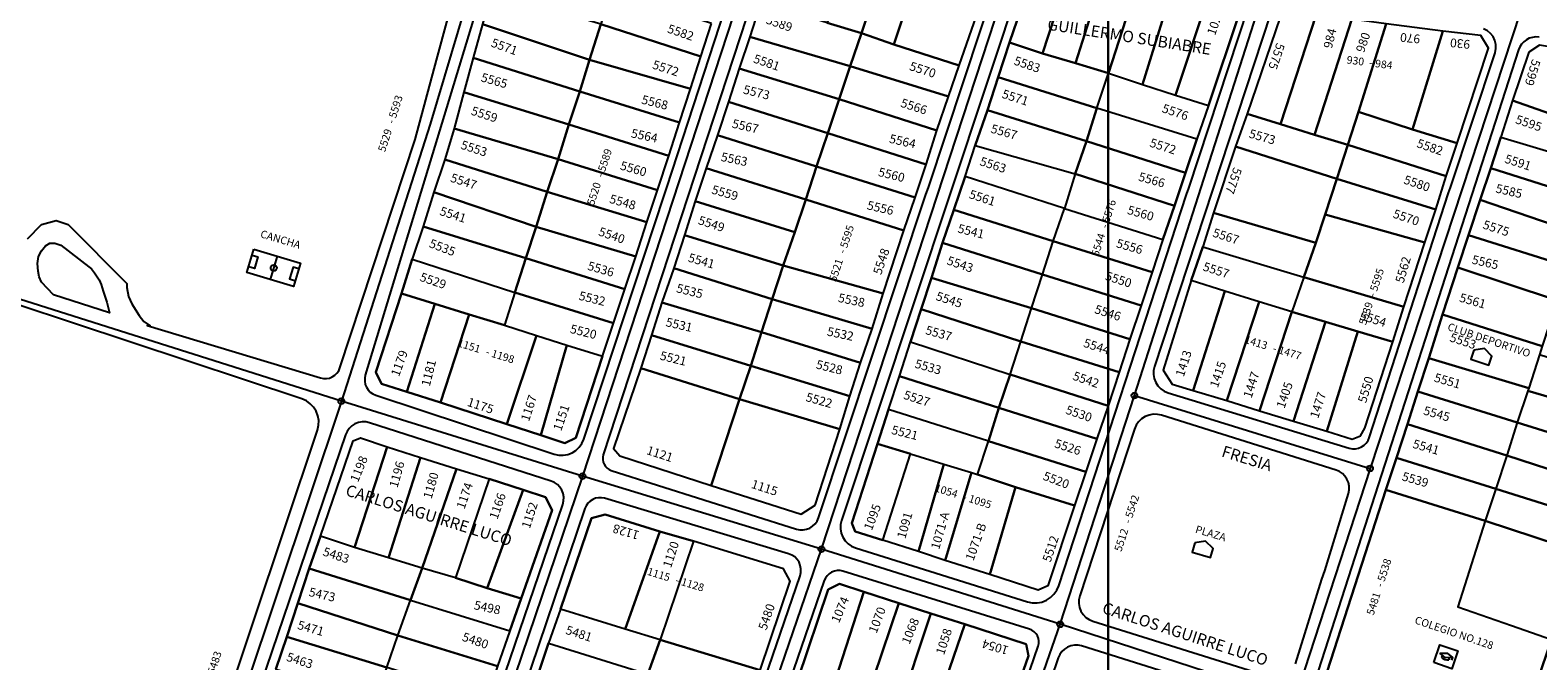
# Model space of a CAD drawing. Extents: x 341800 to 352600, y 6302200 to 6313675.
# Drawn here: x 346919 to 347312, y 6306076 to 6306241 of the extents above; entities that cross this region are included whole.
import ezdxf

# ---------------------------------------------------------------- set-up
doc = ezdxf.new("R2010")
doc.units = 0
doc.header["$MEASUREMENT"] = 0
doc.layers.get('0').update_dxf_attribs({"linetype": 'CONTINUOUS'})
for name, color, linetype in [('1010', 7, 'CONTINUOUS'), ('1400', 7, 'CONTINUOUS'), ('1500', 7, 'CONTINUOUS'), ('2000', 7, 'CONTINUOUS'), ('2510', 7, 'CONTINUOUS'), ('LIMITE_PREDIAL', 7, 'CONTINUOUS')]:
    doc.layers.add(name, color=color, linetype=linetype)

msp = doc.modelspace()

# ---------------------------------------------------------------- linework, layer by layer
at = {"color": 3}
for points in [[(346300, 6305800), (347200, 6305800), (347200, 6306400), (346300, 6306400), (346300, 6305800)], [(347200, 6305800), (348100, 6305800), (348100, 6306400), (347200, 6306400), (347200, 6305800)], [(346976.99, 6306183.62), (346989.18, 6306179.99), (346987.37, 6306173.9), (346975.18, 6306177.52), (346976.99, 6306183.62)], [(346976.54, 6306182.09), (346978.06, 6306181.64), (346977.16, 6306178.59), (346975.63, 6306179.05)], [(346983.09, 6306181.8), (346981.27, 6306175.71)], [(346988.73, 6306178.47), (346987.21, 6306178.92), (346986.3, 6306175.87), (346987.82, 6306175.42)], [(347222.64, 6306106.89), (347221.93, 6306104.49), (347226.73, 6306103.07), (347227.43, 6306105.47), (347225.39, 6306107.38), (347222.64, 6306106.89)]]:
    msp.add_lwpolyline(points, dxfattribs=at)
at = {"color": 10}
for points in [[(346999.83, 6306143.93), (346822.84, 6306199.99), (346507.69, 6306298.3), (346392.48, 6306333.77), (346348.59, 6306350.59)], [(347043.18, 6306284.07), (347023.02, 6306216.28), (346999.83, 6306143.93)], [(347111.49, 6306273.41), (347062.78, 6306124.36)], [(347125.17, 6306105.29), (347177.22, 6306264.28)], [(347206.88, 6306145.39), (347241.71, 6306254.23)], [(347312.82, 6306245.06), (347307.67, 6306245.72), (347268.39, 6306126.39)], [(346999.83, 6306143.93), (346949.5, 6305993.2)], [(347062.78, 6306124.36), (346999.83, 6306143.93)], [(347187.5, 6306085.64), (347206.88, 6306145.39)], [(347206.88, 6306145.39), (347268.39, 6306126.39)], [(347062.78, 6306124.36), (347011.66, 6305973.52)], [(347125.17, 6306105.29), (347062.78, 6306124.36)], [(347268.39, 6306126.39), (347248.7, 6306065.72)], [(347073.42, 6305954.1), (347125.17, 6306105.29)], [(347187.5, 6306085.64), (347125.17, 6306105.29)], [(347135.27, 6305935.35), (347187.5, 6306085.64)], [(347248.7, 6306065.72), (347187.5, 6306085.64)]]:
    msp.add_lwpolyline(points, dxfattribs=at)
at = {"color": 1}
msp.add_lwpolyline([(347295.48, 6306157.28), (347294.68, 6306154.91), (347299.42, 6306153.31), (347300.22, 6306155.68), (347298.25, 6306157.66), (347295.48, 6306157.28)], dxfattribs=at)
at = {"color": 4}
for points in [[(347285.01, 6306075.64), (347286.6, 6306080.32), (347291.29, 6306078.73), (347289.7, 6306074.05), (347285.01, 6306075.64)], [(347286.59, 6306078.09), (347288.51, 6306078.15), (347289.92, 6306076.94), (347288.07, 6306076.85), (347286.58, 6306078.08)], [(347287.39, 6306077.41), (347286.95, 6306077.04)], [(347288.96, 6306076.89), (347288.96, 6306076.36)], [(347289.92, 6306076.94), (347289.58, 6306076.36)], [(347289.92, 6306076.94), (347289.61, 6306076.35)], [(347289.92, 6306076.94), (347289.63, 6306076.34)], [(347289.92, 6306076.94), (347289.68, 6306076.32)], [(347289.92, 6306076.94), (347289.7, 6306076.32)], [(347289.92, 6306076.94), (347289.73, 6306076.31)], [(347289.92, 6306076.94), (347289.78, 6306076.29)]]:
    msp.add_lwpolyline(points, dxfattribs=at)
at = {"color": 3}
msp.add_circle((346982.18, 6306178.76), 0.795, dxfattribs=at)
at = {"color": 4}
msp.add_arc((347288.63, 6306078.66), 2.33, 223.9491, 278.1691, dxfattribs=at)
at = {"layer": '1400', "color": 2}
for points in [[(347096.4, 6306121.95), (347119.9, 6306114.45), (347123.5, 6306116.75), (347130, 6306136.65), (347132.6, 6306145.25), (347135.4, 6306153.95), (347138.4, 6306162.85), (347141.3, 6306172.05), (347146.7, 6306188.55), (347149.6, 6306197.15), (347152.5, 6306205.75), (347155.3, 6306214.65), (347158.3, 6306223.55), (347161.1, 6306231.65), (347169.6, 6306255.95)], [(347220.2, 6306203.6), (347217.3, 6306195), (347214.3, 6306186.2), (347211.5, 6306177.6), (347208.6, 6306168.9), (347205.7, 6306160.1), (347202.9, 6306151.5), (347200, 6306142.7), (347197.1, 6306134.1), (347194.2, 6306125.5), (347191.2, 6306116.7), (347184.3, 6306095.7), (347181.7, 6306094.6), (347169.1, 6306098.7), (347157.5, 6306102.3), (347150.5, 6306104.7), (347141.2, 6306107.6), (347134, 6306109.9), (347133.1, 6306112.1), (347139.8, 6306132.8), (347142.7, 6306141.8), (347145.5, 6306150.5), (347148.4, 6306159.4), (347151.2, 6306168), (347153.9, 6306176.2), (347156.8, 6306185.3), (347159.7, 6306193.9), (347162.7, 6306202.6), (347165.3, 6306210.7), (347168.5, 6306220), (347171.3, 6306228.6), (347174.3, 6306237.6), (347180.1, 6306254.7)], [(347109.4, 6306248.35), (347106.5, 6306239.15), (347103.7, 6306230.85), (347100.9, 6306222.15), (347098, 6306213.45), (347095.1, 6306204.85), (347092.2, 6306196.15), (347089.4, 6306187.35), (347086.6, 6306178.65), (347083.5, 6306169.75), (347080.8, 6306161.15), (347078, 6306152.55), (347070.9, 6306131.55), (347072.5, 6306129.65), (347096.4, 6306121.95)], [(347036.7, 6306242.4), (347034.2, 6306233.6), (347031.8, 6306224.7), (347029.3, 6306215.2), (347026.8, 6306207.1), (347024, 6306198.5), (347021.2, 6306189.6), (347018.3, 6306181), (347015.5, 6306172.1), (347008.8, 6306151.5), (347010.3, 6306148.5), (347016.9, 6306146.4), (347025.7, 6306143.6), (347043, 6306137.9), (347051.9, 6306135.1), (347058.2, 6306133), (347061, 6306134.4), (347068, 6306155.7)], [(347068, 6306155.7), (347070.9, 6306164.3), (347073.8, 6306173.2), (347076.7, 6306181.7), (347079.6, 6306190.7), (347082.4, 6306199.1), (347085.3, 6306208), (347088.1, 6306216.7), (347091, 6306225.5), (347093.7, 6306234), (347096.5, 6306242.6)], [(347221.7, 6306175.5), (347214.4, 6306152), (347216.7, 6306148.4), (347222.2, 6306146.7), (347231, 6306144.1), (347239.5, 6306141.4), (347248.4, 6306138.7), (347257.1, 6306136.1), (347263.7, 6306134), (347265.9, 6306134.9), (347267, 6306136.9), (347274.3, 6306159.4), (347277.2, 6306168.6), (347282.7, 6306185.4), (347285.6, 6306194), (347288.3, 6306202.7), (347291.1, 6306211.3), (347299.3, 6306236.2), (347297.3, 6306239.5), (347287.4, 6306240.6), (347272.6, 6306242.5)], [(347234.3, 6306245.4), (347226.2, 6306221.2), (347223.2, 6306212.4), (347220.2, 6306203.6)], [(347244.9, 6306244.3), (347236.3, 6306219), (347233.3, 6306210.5), (347227.5, 6306193.1), (347224.7, 6306184.3), (347221.7, 6306175.5)], [(347312.6, 6306236.95), (347309.8, 6306235.15), (347305.6, 6306222.45), (347302.5, 6306212.95), (347299.9, 6306204.85), (347297.1, 6306196.55), (347294.1, 6306187.35), (347291.3, 6306178.85), (347287.3, 6306166.55), (347283.7, 6306155.15), (347280.9, 6306146.45), (347278.2, 6306137.95), (347275.3, 6306129.15), (347272.5, 6306120.75), (347257.2, 6306073.35), (347257.7, 6306071.45), (347279, 6306064.55), (347289.4, 6306061.15), (347296.45, 6306058.8), (347306.8, 6306055.35), (347315.8, 6306081.65)], [(346982.7, 6306073.95), (346985.6, 6306082.35), (346988.5, 6306091.15), (346991.4, 6306100.25), (346994.4, 6306108.65), (347002.9, 6306133.55)], [(347002.9, 6306133.55), (347004.8, 6306134.35), (347011.8, 6306132.05), (347020.5, 6306129.25), (347029.9, 6306126.25), (347038.4, 6306123.65), (347047.3, 6306120.75), (347053.1, 6306118.85), (347054.9, 6306115.45), (347046.8, 6306092.35), (347043.8, 6306083.95), (347040.6, 6306074.75)], [(347109.2, 6306073.7), (347117, 6306096.9), (347115.3, 6306100.1), (347091.8, 6306107.4), (347083, 6306109.9), (347068.7, 6306114.3), (347065.1, 6306113.4), (347057, 6306089.6), (347053.9, 6306080.7), (347051, 6306072.1)], [(347129.9, 6306096.25), (347126.9, 6306094.75), (347119, 6306071.25)], [(347171.2, 6306054.55), (347179.2, 6306077.45), (347178.6, 6306080.45), (347162.6, 6306085.65), (347153.7, 6306088.45), (347145.4, 6306091.15), (347136.2, 6306094.15), (347129.9, 6306096.25)]]:
    msp.add_lwpolyline(points, dxfattribs=at)
at = {"layer": '1500'}
for centre in [(346999.82, 6306143.93), (347206.87, 6306145.39), (347062.77, 6306124.36), (347268.38, 6306126.39), (347125.16, 6306105.29), (347187.49, 6306085.64)]:
    msp.add_circle(centre, 0.759, dxfattribs=at)
at = {"layer": '2000', "color": 1}
for points in [[(346917.85, 6306186.36), (346921.55, 6306190.06), (346925.4, 6306191.1), (346928.5, 6306190.1), (346943.78, 6306174.66), (346943.78, 6306174.36), (346943.78, 6306173.62), (346944.23, 6306171.25), (346945.12, 6306169.33), (346947.04, 6306166.36), (346948.23, 6306164.74), (346949.89, 6306163.6), (346949.1, 6306163.7), (346994.4, 6306150), (346995.17, 6306149.85), (346995.96, 6306149.84), (346996.73, 6306149.99), (346997.46, 6306150.28), (346998.12, 6306150.71), (346998.68, 6306151.26), (346999.13, 6306151.9), (346999.45, 6306152.62), (347019.1, 6306212.3), (347024.7, 6306233), (347036.8, 6306277.6)], [(347043.6, 6306274.5), (347006.08, 6306150.74), (347005.92, 6306149.94), (347005.92, 6306149.13), (347006.07, 6306148.33), (347006.37, 6306147.57), (347006.82, 6306146.88), (347007.38, 6306146.3), (347008.05, 6306145.83), (347008.8, 6306145.5), (347055.4, 6306130.1), (347056.56, 6306129.84), (347057.76, 6306129.81), (347058.93, 6306130.01), (347060.05, 6306130.44), (347061.06, 6306131.08), (347061.92, 6306131.9), (347062.61, 6306132.88), (347063.09, 6306133.97), (347084.2, 6306197.9)], [(347112.4, 6306264.95), (347068.22, 6306129.91), (347068.09, 6306129.29), (347068.07, 6306128.66), (347068.18, 6306128.03), (347068.42, 6306127.44), (347068.76, 6306126.91), (347069.2, 6306126.46), (347069.72, 6306126.1), (347070.3, 6306125.85), (347118.62, 6306110.5), (347119.49, 6306110.31), (347120.39, 6306110.3), (347121.28, 6306110.46), (347122.11, 6306110.79), (347122.87, 6306111.27), (347123.52, 6306111.89), (347124.04, 6306112.63), (347124.4, 6306113.45), (347152.4, 6306197.95)], [(347084.2, 6306197.9), (347084.8, 6306199.8), (347105.6, 6306263.6)], [(347177.7, 6306255.4), (347130.4, 6306112.8), (347130.15, 6306111.71), (347130.13, 6306110.59), (347130.32, 6306109.48), (347130.73, 6306108.44), (347131.34, 6306107.49), (347132.12, 6306106.69), (347133.05, 6306106.06), (347134.08, 6306105.62), (347178.97, 6306091.52), (347180.21, 6306091.26), (347181.47, 6306091.24), (347182.72, 6306091.47), (347183.89, 6306091.94), (347184.96, 6306092.62), (347185.87, 6306093.5), (347186.59, 6306094.54), (347187.1, 6306095.7), (347220.5, 6306197.9)], [(347152.4, 6306197.95), (347153.1, 6306199.75), (347171.4, 6306255.05)], [(347220.5, 6306197.9), (347221.1, 6306199.6), (347236.69, 6306246.87)], [(347242.4, 6306245.1), (347212.1, 6306153), (347211.87, 6306151.95), (347211.85, 6306150.88), (347212.04, 6306149.83), (347212.43, 6306148.83), (347213.02, 6306147.93), (347213.77, 6306147.17), (347214.66, 6306146.57), (347215.65, 6306146.15), (347262.97, 6306131.67), (347263.77, 6306131.51), (347264.58, 6306131.51), (347265.39, 6306131.66), (347266.14, 6306131.97), (347266.83, 6306132.41), (347267.41, 6306132.98), (347267.87, 6306133.65), (347268.2, 6306134.4), (347288.9, 6306198.4)], [(347312.5, 6306239.05), (347311.64, 6306239.09), (347310.79, 6306238.99), (347309.97, 6306238.74), (347309.21, 6306238.34), (347308.52, 6306237.83), (347307.94, 6306237.2), (347307.47, 6306236.48), (347307.14, 6306235.69), (347254.8, 6306073.45)], [(347288.9, 6306198.4), (347289.4, 6306199.8), (347301.02, 6306234.97), (347301.25, 6306236.04), (347301.24, 6306237.13), (347301, 6306238.19), (347300.53, 6306239.17), (347299.86, 6306240.03), (347299.02, 6306240.73), (347298.05, 6306241.22)], [(346937.6, 6306172.7), (346938.6, 6306169.8), (346939.3, 6306167), (346924.7, 6306171.7), (346921.5, 6306175), (346920.9, 6306176.4), (346920.7, 6306177.9), (346920.5, 6306179.9), (346920.8, 6306181.7), (346921.5, 6306183.2), (346922.6, 6306184.5), (346923.7, 6306185.2), (346925, 6306185.2), (346926.6, 6306184.7), (346933.9, 6306179), (346934.6, 6306178.5), (346935.4, 6306177.5), (346936.6, 6306175.6), (346937.1, 6306174.4), (346937.6, 6306172.7)], [(346900.1, 6305857), (346993.6, 6306136.4), (346993.88, 6306137.63), (346993.92, 6306138.89), (346993.7, 6306140.13), (346993.25, 6306141.3), (346992.58, 6306142.37), (346991.72, 6306143.28), (346990.69, 6306144.01), (346989.54, 6306144.52), (346900.1, 6306174.2)], [(347255.8, 6306097.45), (347256.6, 6306099.65), (347262.72, 6306119.86), (347262.9, 6306120.8), (347262.9, 6306121.75), (347262.72, 6306122.69), (347262.36, 6306123.57), (347261.83, 6306124.36), (347261.16, 6306125.04), (347260.38, 6306125.58), (347259.5, 6306125.95), (347213.94, 6306140.27), (347212.87, 6306140.49), (347211.78, 6306140.51), (347210.7, 6306140.31), (347209.68, 6306139.9), (347208.76, 6306139.31), (347207.97, 6306138.55), (347207.34, 6306137.65), (347206.9, 6306136.65), (347192.58, 6306093.09), (347192.36, 6306092.08), (347192.34, 6306091.04), (347192.52, 6306090.02), (347192.9, 6306089.05), (347193.47, 6306088.18), (347194.19, 6306087.44), (347195.05, 6306086.86), (347196, 6306086.45), (347242.42, 6306071.95)], [(347017.7, 6305999.85), (347057.65, 6306116.98), (347057.86, 6306117.9), (347057.89, 6306118.85), (347057.73, 6306119.78), (347057.4, 6306120.66), (347056.89, 6306121.45), (347056.24, 6306122.13), (347055.47, 6306122.67), (347054.6, 6306123.05), (347007.14, 6306138.29), (347006.2, 6306138.5), (347005.23, 6306138.52), (347004.28, 6306138.35), (347003.38, 6306138), (347002.56, 6306137.48), (347001.86, 6306136.82), (347001.3, 6306136.03), (347000.9, 6306135.15), (346955.25, 6306000.71)], [(347085.8, 6305999.8), (347119.57, 6306098.31), (347119.78, 6306099.19), (347119.8, 6306100.1), (347119.65, 6306100.99), (347119.32, 6306101.84), (347118.82, 6306102.6), (347118.19, 6306103.25), (347117.44, 6306103.75), (347116.6, 6306104.1), (347068.55, 6306118.56), (347067.76, 6306118.71), (347066.96, 6306118.72), (347066.18, 6306118.57), (347065.44, 6306118.27), (347064.76, 6306117.84), (347064.19, 6306117.28), (347063.73, 6306116.63), (347063.4, 6306115.9), (347017.3, 6305979.4)], [(347154.4, 6306000.15), (347181.74, 6306079.94), (347181.89, 6306080.61), (347181.91, 6306081.3), (347181.8, 6306081.98), (347181.55, 6306082.62), (347181.18, 6306083.2), (347180.7, 6306083.69), (347180.13, 6306084.08), (347179.5, 6306084.35), (347130.76, 6306099.52), (347130.03, 6306099.67), (347129.27, 6306099.68), (347128.53, 6306099.54), (347127.83, 6306099.27), (347127.2, 6306098.87), (347126.65, 6306098.35), (347126.21, 6306097.74), (347125.9, 6306097.05), (347079.17, 6305960.87)], [(347248.9, 6306075.35), (347255.8, 6306097.45)], [(347241.2, 6306064.9), (347193.09, 6306079.99), (347192.16, 6306080.19), (347191.22, 6306080.2), (347190.29, 6306080.03), (347189.41, 6306079.69), (347188.62, 6306079.18), (347187.93, 6306078.53), (347187.39, 6306077.76), (347187, 6306076.9), (347141.24, 6305941.91)]]:
    msp.add_lwpolyline(points, dxfattribs=at)
at = {"layer": 'LIMITE_PREDIAL', "color": 4}
for points in [[(347126.7, 6306242.75), (347135.6, 6306240.05), (347142.8, 6306261.55), (347133.4, 6306262.85), (347126.7, 6306242.75)], [(347135.6, 6306240.05), (347144.1, 6306237.15), (347151.7, 6306260.25), (347142.8, 6306261.55), (347135.6, 6306240.05)], [(347144.1, 6306237.15), (347161.1, 6306231.65), (347169.6, 6306255.95), (347167.3, 6306257.75), (347151.7, 6306260.25), (347144.1, 6306237.15)], [(347182.9, 6306234.8), (347189.3, 6306254.5), (347181.5, 6306255.8), (347180.1, 6306254.7), (347174.3, 6306237.6), (347182.9, 6306234.8)], [(347182.9, 6306234.8), (347191.5, 6306232.2), (347198.2, 6306253.4), (347189.3, 6306254.5), (347182.9, 6306234.8)], [(347064.6, 6306233.1), (347067.6, 6306242.4), (347039.1, 6306250.9), (347036.7, 6306242.4), (347064.6, 6306233.1)], [(347096.5, 6306242.6), (347087.6, 6306245.5), (347070.1, 6306250.8), (347067.6, 6306242.4), (347093.7, 6306234), (347096.5, 6306242.6)], [(347191.5, 6306232.2), (347200.1, 6306229.6), (347207.3, 6306252.1), (347198.2, 6306253.4), (347191.5, 6306232.2)], [(347200.1, 6306229.6), (347209, 6306226.7), (347216.5, 6306250.9), (347207.3, 6306252.1), (347200.1, 6306229.6)], [(347209, 6306226.7), (347217.6, 6306223.9), (347226, 6306249.4), (347216.5, 6306250.9), (347209, 6306226.7)], [(347132.7, 6306231.45), (347135.6, 6306240.05), (347126.7, 6306242.75), (347118, 6306245.45), (347109.4, 6306248.35), (347106.5, 6306239.15), (347132.7, 6306231.45)], [(347217.6, 6306223.9), (347226.2, 6306221.2), (347234.3, 6306245.4), (347232.7, 6306248.5), (347226, 6306249.4), (347217.6, 6306223.9)], [(347245, 6306216.3), (347254.3, 6306244.9), (347247.5, 6306246), (347244.9, 6306244.3), (347236.3, 6306219), (347245, 6306216.3)], [(347062.1, 6306224.8), (347064.6, 6306233.1), (347036.7, 6306242.4), (347034.2, 6306233.6), (347062.1, 6306224.8)], [(347067.6, 6306242.4), (347064.6, 6306233.1), (347091, 6306225.5), (347093.7, 6306234), (347067.6, 6306242.4)], [(347245, 6306216.3), (347253.9, 6306213.5), (347263.6, 6306243.7), (347254.3, 6306244.9), (347245, 6306216.3)], [(347253.9, 6306213.5), (347262.6, 6306210.9), (347265.4, 6306219.5), (347272.6, 6306242.5), (347263.6, 6306243.7), (347253.9, 6306213.5)], [(347265.4, 6306219.5), (347279.5, 6306214.9), (347287.4, 6306240.6), (347272.6, 6306242.5), (347265.4, 6306219.5)], [(347129.8, 6306222.85), (347132.7, 6306231.45), (347106.5, 6306239.15), (347103.7, 6306230.85), (347129.8, 6306222.85)], [(347161.1, 6306231.65), (347144.1, 6306237.15), (347135.6, 6306240.05), (347132.7, 6306231.45), (347158.3, 6306223.55), (347161.1, 6306231.65)], [(347279.5, 6306214.9), (347291.1, 6306211.3), (347299.3, 6306236.2), (347297.3, 6306239.5), (347287.4, 6306240.6), (347279.5, 6306214.9)], [(347197.1, 6306220.5), (347200.1, 6306229.6), (347191.5, 6306232.2), (347182.9, 6306234.8), (347174.3, 6306237.6), (347171.3, 6306228.6), (347197.1, 6306220.5)], [(347315.2, 6306219.05), (347320.4, 6306235.65), (347312.6, 6306236.95), (347309.8, 6306235.15), (347305.6, 6306222.45), (347315.2, 6306219.05)], [(347059.2, 6306216.2), (347062.1, 6306224.8), (347034.2, 6306233.6), (347031.8, 6306224.7), (347059.2, 6306216.2)], [(347064.6, 6306233.1), (347062.1, 6306224.8), (347088.1, 6306216.7), (347091, 6306225.5), (347064.6, 6306233.1)], [(347126.8, 6306213.95), (347129.8, 6306222.85), (347103.7, 6306230.85), (347100.9, 6306222.15), (347126.8, 6306213.95)], [(347132.7, 6306231.45), (347129.8, 6306222.85), (347155.3, 6306214.65), (347158.3, 6306223.55), (347132.7, 6306231.45)], [(347194.4, 6306211.9), (347197.1, 6306220.5), (347171.3, 6306228.6), (347168.5, 6306220), (347194.4, 6306211.9)], [(347223.2, 6306212.4), (347197.1, 6306220.5), (347200.1, 6306229.6), (347209, 6306226.7), (347217.6, 6306223.9), (347226.2, 6306221.2), (347223.2, 6306212.4)], [(347056.4, 6306207.2), (347059.2, 6306216.2), (347031.8, 6306224.7), (347029.3, 6306215.2), (347056.4, 6306207.2)], [(347062.1, 6306224.8), (347059.2, 6306216.2), (347085.3, 6306208), (347088.1, 6306216.7), (347062.1, 6306224.8)], [(347129.8, 6306222.85), (347126.8, 6306213.95), (347152.5, 6306205.75), (347155.3, 6306214.65), (347129.8, 6306222.85)], [(347331.5, 6306213.75), (347322.9, 6306216.45), (347315.2, 6306219.05), (347305.6, 6306222.45), (347302.5, 6306212.95), (347328.7, 6306205.05), (347329.9, 6306207.95), (347331.5, 6306213.75)], [(347123.9, 6306205.25), (347126.8, 6306213.95), (347100.9, 6306222.15), (347098, 6306213.45), (347123.9, 6306205.25)], [(347191.4, 6306203.3), (347194.4, 6306211.9), (347168.5, 6306220), (347165.3, 6306210.7), (347191.4, 6306203.3)], [(347220.2, 6306203.6), (347223.2, 6306212.4), (347197.1, 6306220.5), (347194.4, 6306211.9), (347220.2, 6306203.6)], [(347259.7, 6306202), (347262.6, 6306210.9), (347253.9, 6306213.5), (347245, 6306216.3), (347236.3, 6306219), (347233.3, 6306210.5), (347259.7, 6306202)], [(347291.1, 6306211.3), (347279.5, 6306214.9), (347265.4, 6306219.5), (347262.6, 6306210.9), (347288.3, 6306202.7), (347291.1, 6306211.3)], [(347053.6, 6306198.6), (347056.4, 6306207.2), (347029.3, 6306215.2), (347026.8, 6306207.1), (347053.6, 6306198.6)], [(347059.2, 6306216.2), (347056.4, 6306207.2), (347082.4, 6306199.1), (347085.3, 6306208), (347059.2, 6306216.2)], [(347121.1, 6306196.65), (347123.9, 6306205.25), (347098, 6306213.45), (347095.1, 6306204.85), (347121.1, 6306196.65)], [(347126.8, 6306213.95), (347123.9, 6306205.25), (347149.6, 6306197.15), (347152.5, 6306205.75), (347126.8, 6306213.95)], [(347191.4, 6306203.3), (347188.6, 6306194.3), (347162.7, 6306202.6), (347165.3, 6306210.7), (347191.4, 6306203.3)], [(347217.3, 6306195), (347220.2, 6306203.6), (347194.4, 6306211.9), (347191.4, 6306203.3), (347217.3, 6306195)], [(347262.6, 6306210.9), (347259.7, 6306202), (347285.6, 6306194), (347288.3, 6306202.7), (347262.6, 6306210.9)], [(347328.7, 6306205.05), (347326.8, 6306199.45), (347325.7, 6306196.65), (347299.9, 6306204.85), (347302.5, 6306212.95), (347328.7, 6306205.05)], [(347050.7, 6306189.5), (347053.6, 6306198.6), (347026.8, 6306207.1), (347024, 6306198.5), (347050.7, 6306189.5)], [(347056.4, 6306207.2), (347053.6, 6306198.6), (347079.6, 6306190.7), (347082.4, 6306199.1), (347056.4, 6306207.2)], [(347254.2, 6306185.3), (347256.7, 6306192.7), (347259.7, 6306202), (347233.3, 6306210.5), (347227.5, 6306193.1), (347254.2, 6306185.3)], [(347118.2, 6306188.05), (347121.1, 6306196.65), (347095.1, 6306204.85), (347092.2, 6306196.15), (347118.2, 6306188.05)], [(347123.9, 6306205.25), (347121.1, 6306196.65), (347146.7, 6306188.55), (347149.6, 6306197.15), (347123.9, 6306205.25)], [(347188.6, 6306194.3), (347214.3, 6306186.2), (347217.3, 6306195), (347191.4, 6306203.3), (347188.6, 6306194.3)], [(347325.7, 6306196.65), (347322.8, 6306187.75), (347297.1, 6306196.55), (347299.9, 6306204.85), (347325.7, 6306196.65)], [(347185.7, 6306185.7), (347188.6, 6306194.3), (347162.7, 6306202.6), (347159.7, 6306193.9), (347185.7, 6306185.7)], [(347259.7, 6306202), (347256.7, 6306192.7), (347282.7, 6306185.4), (347285.6, 6306194), (347259.7, 6306202)], [(347048, 6306181.3), (347050.7, 6306189.5), (347024, 6306198.5), (347021.2, 6306189.6), (347048, 6306181.3)], [(347053.6, 6306198.6), (347050.7, 6306189.5), (347076.7, 6306181.7), (347079.6, 6306190.7), (347053.6, 6306198.6)], [(347115.2, 6306179.35), (347118.2, 6306188.05), (347092.2, 6306196.15), (347089.4, 6306187.35), (347115.2, 6306179.35)], [(347121.1, 6306196.65), (347118.2, 6306188.05), (347115.2, 6306179.35), (347141.3, 6306172.05), (347146.7, 6306188.55), (347121.1, 6306196.65)], [(347322.8, 6306187.75), (347321.1, 6306182.05), (347320.1, 6306179.15), (347294.1, 6306187.35), (347297.1, 6306196.55), (347322.8, 6306187.75)], [(347182.9, 6306177), (347185.7, 6306185.7), (347159.7, 6306193.9), (347156.8, 6306185.3), (347182.9, 6306177)], [(347185.7, 6306185.7), (347188.6, 6306194.3), (347214.3, 6306186.2), (347211.5, 6306177.6), (347185.7, 6306185.7)], [(347251.1, 6306176.3), (347254.2, 6306185.3), (347227.5, 6306193.1), (347224.7, 6306184.3), (347251.1, 6306176.3)], [(347256.7, 6306192.7), (347254.2, 6306185.3), (347251.1, 6306176.3), (347277.2, 6306168.6), (347282.7, 6306185.4), (347256.7, 6306192.7)], [(347045.1, 6306172.3), (347048, 6306181.3), (347021.2, 6306189.6), (347018.3, 6306181), (347045.1, 6306172.3)], [(347050.7, 6306189.5), (347048, 6306181.3), (347073.8, 6306173.2), (347076.7, 6306181.7), (347050.7, 6306189.5)], [(347112.3, 6306170.55), (347115.2, 6306179.35), (347089.4, 6306187.35), (347086.6, 6306178.65), (347112.3, 6306170.55)], [(347320.1, 6306179.15), (347318.2, 6306173.45), (347317.1, 6306170.35), (347291.3, 6306178.85), (347294.1, 6306187.35), (347320.1, 6306179.15)], [(347180, 6306168.2), (347182.9, 6306177), (347156.8, 6306185.3), (347153.9, 6306176.2), (347180, 6306168.2)], [(347182.9, 6306177), (347185.7, 6306185.7), (347211.5, 6306177.6), (347208.6, 6306168.9), (347182.9, 6306177)], [(347251.1, 6306176.3), (347248, 6306167.3), (347239.4, 6306169.9), (347230.5, 6306172.7), (347221.7, 6306175.5), (347224.7, 6306184.3), (347251.1, 6306176.3)], [(347045.1, 6306172.3), (347042.4, 6306163.8), (347033.2, 6306166.6), (347024.2, 6306169.4), (347015.5, 6306172.1), (347018.3, 6306181), (347045.1, 6306172.3)], [(347048, 6306181.3), (347045.1, 6306172.3), (347070.9, 6306164.3), (347073.8, 6306173.2), (347048, 6306181.3)], [(347115.2, 6306179.35), (347112.3, 6306170.55), (347138.4, 6306162.85), (347141.3, 6306172.05), (347115.2, 6306179.35)], [(347109.5, 6306161.95), (347112.3, 6306170.55), (347086.6, 6306178.65), (347083.5, 6306169.75), (347109.5, 6306161.95)], [(347177.2, 6306159.5), (347180, 6306168.2), (347153.9, 6306176.2), (347151.2, 6306168), (347177.2, 6306159.5)], [(347180, 6306168.2), (347182.9, 6306177), (347208.6, 6306168.9), (347205.7, 6306160.1), (347180, 6306168.2)], [(347230.5, 6306172.7), (347221.7, 6306175.5), (347214.4, 6306152), (347216.7, 6306148.4), (347222.2, 6306146.7), (347230.5, 6306172.7)], [(347251.1, 6306176.3), (347248, 6306167.3), (347256.8, 6306164.7), (347265.2, 6306162.1), (347274.3, 6306159.4), (347277.2, 6306168.6), (347251.1, 6306176.3)], [(347317.1, 6306170.35), (347315.2, 6306164.15), (347313.3, 6306158.35), (347287.3, 6306166.55), (347291.3, 6306178.85), (347317.1, 6306170.35)], [(347015.5, 6306172.1), (347024.2, 6306169.4), (347016.9, 6306146.4), (347010.3, 6306148.5), (347008.8, 6306151.5), (347015.5, 6306172.1)], [(347045.1, 6306172.3), (347042.4, 6306163.8), (347050.8, 6306161.1), (347058.7, 6306158.6), (347068, 6306155.7), (347070.9, 6306164.3), (347045.1, 6306172.3)], [(347239.4, 6306169.9), (347230.5, 6306172.7), (347222.2, 6306146.7), (347231, 6306144.1), (347239.4, 6306169.9)], [(347024.2, 6306169.4), (347033.2, 6306166.6), (347025.7, 6306143.6), (347016.9, 6306146.4), (347024.2, 6306169.4)], [(347106.7, 6306153.15), (347109.5, 6306161.95), (347083.5, 6306169.75), (347080.8, 6306161.15), (347106.7, 6306153.15)], [(347112.3, 6306170.55), (347109.5, 6306161.95), (347135.4, 6306153.95), (347138.4, 6306162.85), (347112.3, 6306170.55)], [(347174.4, 6306150.9), (347177.2, 6306159.5), (347151.2, 6306168), (347148.4, 6306159.4), (347174.4, 6306150.9)], [(347177.2, 6306159.5), (347180, 6306168.2), (347205.7, 6306160.1), (347202.9, 6306151.5), (347177.2, 6306159.5)], [(347248, 6306167.3), (347239.4, 6306169.9), (347231, 6306144.1), (347239.5, 6306141.4), (347248, 6306167.3)], [(347256.8, 6306164.7), (347248, 6306167.3), (347239.5, 6306141.4), (347248.4, 6306138.7), (347256.8, 6306164.7)], [(347033.2, 6306166.6), (347042.4, 6306163.8), (347050.8, 6306161.1), (347043, 6306137.9), (347025.7, 6306143.6), (347033.2, 6306166.6)], [(347265.2, 6306162.1), (347256.8, 6306164.7), (347248.4, 6306138.7), (347257.1, 6306136.1), (347265.2, 6306162.1)], [(347313.3, 6306158.35), (347312.6, 6306156.05), (347309.8, 6306147.35), (347283.7, 6306155.15), (347287.3, 6306166.55), (347313.3, 6306158.35)], [(347050.8, 6306161.1), (347058.7, 6306158.6), (347051.9, 6306135.1), (347043, 6306137.9), (347050.8, 6306161.1)], [(347103.8, 6306144.45), (347106.7, 6306153.15), (347080.8, 6306161.15), (347078, 6306152.55), (347103.8, 6306144.45)], [(347109.5, 6306161.95), (347106.7, 6306153.15), (347132.6, 6306145.25), (347135.4, 6306153.95), (347109.5, 6306161.95)], [(347174.4, 6306150.9), (347171.5, 6306142.2), (347145.5, 6306150.5), (347148.4, 6306159.4), (347174.4, 6306150.9)], [(347174.4, 6306150.9), (347177.2, 6306159.5), (347202.9, 6306151.5), (347200, 6306142.7), (347174.4, 6306150.9)], [(347265.2, 6306162.1), (347257.1, 6306136.1), (347263.7, 6306134), (347265.9, 6306134.9), (347267, 6306136.9), (347274.3, 6306159.4), (347265.2, 6306162.1)], [(347058.7, 6306158.6), (347068, 6306155.7), (347061, 6306134.4), (347058.2, 6306133), (347051.9, 6306135.1), (347058.7, 6306158.6)], [(347337.7, 6306148.15), (347312.6, 6306156.05), (347309.8, 6306147.35), (347309.6, 6306146.65), (347334.9, 6306139.25), (347337.7, 6306148.15)], [(347103.8, 6306144.45), (347078, 6306152.55), (347070.9, 6306131.55), (347072.5, 6306129.65), (347096.4, 6306121.95), (347103.8, 6306144.45)], [(347106.7, 6306153.15), (347103.8, 6306144.45), (347130, 6306136.65), (347132.6, 6306145.25), (347106.7, 6306153.15)], [(347309.8, 6306147.35), (347309.6, 6306146.65), (347306.8, 6306138.35), (347280.9, 6306146.45), (347283.7, 6306155.15), (347309.8, 6306147.35)], [(347171.5, 6306142.2), (347168.8, 6306133.5), (347142.7, 6306141.8), (347145.5, 6306150.5), (347171.5, 6306142.2)], [(347171.5, 6306142.2), (347174.4, 6306150.9), (347200, 6306142.7), (347197.1, 6306134.1), (347171.5, 6306142.2)], [(347103.8, 6306144.45), (347096.4, 6306121.95), (347119.9, 6306114.45), (347123.5, 6306116.75), (347130, 6306136.65), (347103.8, 6306144.45)], [(347306.8, 6306138.35), (347304.1, 6306129.75), (347278.2, 6306137.95), (347280.9, 6306146.45), (347306.8, 6306138.35)], [(347334.9, 6306139.25), (347309.6, 6306146.65), (347306.8, 6306138.35), (347332.2, 6306130.45), (347334.9, 6306139.25)], [(347139.8, 6306132.8), (347148.4, 6306130.2), (347157.1, 6306127.5), (347164.3, 6306125.3), (347165.9, 6306124.8), (347168.8, 6306133.5), (347142.7, 6306141.8), (347139.8, 6306132.8)], [(347168.8, 6306133.5), (347171.5, 6306142.2), (347197.1, 6306134.1), (347194.2, 6306125.5), (347168.8, 6306133.5)], [(347304.1, 6306129.75), (347301.2, 6306121.05), (347275.3, 6306129.15), (347278.2, 6306137.95), (347304.1, 6306129.75)], [(347306.8, 6306138.35), (347304.1, 6306129.75), (347329.5, 6306121.45), (347332.2, 6306130.45), (347306.8, 6306138.35)], [(347003.3, 6306105.75), (346994.4, 6306108.65), (347002.9, 6306133.55), (347004.8, 6306134.35), (347011.8, 6306132.05), (347003.3, 6306105.75)], [(347012.1, 6306103.05), (347003.3, 6306105.75), (347011.8, 6306132.05), (347020.5, 6306129.25), (347012.1, 6306103.05)], [(347148.4, 6306130.2), (347139.8, 6306132.8), (347133.1, 6306112.1), (347134, 6306109.9), (347141.2, 6306107.6), (347148.4, 6306130.2)], [(347175.8, 6306121.5), (347165.9, 6306124.8), (347168.8, 6306133.5), (347194.2, 6306125.5), (347191.2, 6306116.7), (347175.8, 6306121.5)], [(347020.9, 6306100.35), (347012.1, 6306103.05), (347020.5, 6306129.25), (347029.9, 6306126.25), (347020.9, 6306100.35)], [(347148.4, 6306130.2), (347157.1, 6306127.5), (347150.5, 6306104.7), (347141.2, 6306107.6), (347148.4, 6306130.2)], [(347301.2, 6306121.05), (347298.4, 6306112.65), (347272.5, 6306120.75), (347275.3, 6306129.15), (347301.2, 6306121.05)], [(347304.1, 6306129.75), (347301.2, 6306121.05), (347327, 6306112.95), (347329.5, 6306121.45), (347304.1, 6306129.75)], [(347029.6, 6306097.75), (347020.9, 6306100.35), (347029.9, 6306126.25), (347038.4, 6306123.65), (347029.6, 6306097.75)], [(347157.1, 6306127.5), (347164.3, 6306125.3), (347157.5, 6306102.3), (347150.5, 6306104.7), (347157.1, 6306127.5)], [(347164.3, 6306125.3), (347165.9, 6306124.8), (347175.8, 6306121.5), (347169.1, 6306098.7), (347157.5, 6306102.3), (347164.3, 6306125.3)], [(347029.6, 6306097.75), (347037.9, 6306095.05), (347047.3, 6306120.75), (347038.4, 6306123.65), (347029.6, 6306097.75)], [(347037.9, 6306095.05), (347046.8, 6306092.35), (347054.9, 6306115.45), (347053.1, 6306118.85), (347047.3, 6306120.75), (347037.9, 6306095.05)], [(347175.8, 6306121.5), (347191.2, 6306116.7), (347184.3, 6306095.7), (347181.7, 6306094.6), (347169.1, 6306098.7), (347175.8, 6306121.5)], [(347272.5, 6306120.75), (347298.4, 6306112.65), (347291.3, 6306090.25), (347305.32, 6306085.33), (347315.8, 6306081.65), (347306.8, 6306055.35), (347296.45, 6306058.8), (347289.4, 6306061.15), (347279, 6306064.55), (347257.7, 6306071.45), (347257.2, 6306073.35), (347272.5, 6306120.75)], [(347301.2, 6306121.05), (347298.4, 6306112.65), (347324.1, 6306104.25), (347327, 6306112.95), (347301.2, 6306121.05)], [(347073.9, 6306084.4), (347057, 6306089.6), (347065.1, 6306113.4), (347068.7, 6306114.3), (347083, 6306109.9), (347073.9, 6306084.4)], [(347298.4, 6306112.65), (347291.3, 6306090.25), (347305.32, 6306085.33), (347315.8, 6306081.65), (347316.9, 6306081.35), (347324.1, 6306104.25), (347298.4, 6306112.65)], [(347017.9, 6306091.95), (347020.9, 6306100.35), (347012.1, 6306103.05), (347003.3, 6306105.75), (346994.4, 6306108.65), (346991.4, 6306100.25), (347017.9, 6306091.95)], [(347083.1, 6306081.6), (347073.9, 6306084.4), (347083, 6306109.9), (347091.8, 6306107.4), (347083.1, 6306081.6)], [(347083.1, 6306081.6), (347109.2, 6306073.7), (347117, 6306096.9), (347115.3, 6306100.1), (347091.8, 6306107.4), (347083.1, 6306081.6)], [(347046.8, 6306092.35), (347037.9, 6306095.05), (347029.6, 6306097.75), (347020.9, 6306100.35), (347017.9, 6306091.95), (347043.8, 6306083.95), (347046.8, 6306092.35)], [(347014.6, 6306082.75), (347017.9, 6306091.95), (346991.4, 6306100.25), (346988.5, 6306091.15), (347014.6, 6306082.75)], [(347127.9, 6306068.25), (347119, 6306071.25), (347126.9, 6306094.75), (347129.9, 6306096.25), (347136.2, 6306094.15), (347127.9, 6306068.25)], [(347136.7, 6306065.35), (347127.9, 6306068.25), (347136.2, 6306094.15), (347145.4, 6306091.15), (347136.7, 6306065.35)], [(347011.7, 6306074.35), (347014.6, 6306082.75), (346988.5, 6306091.15), (346985.6, 6306082.35), (347011.7, 6306074.35)], [(347043.8, 6306083.95), (347040.6, 6306074.75), (347014.6, 6306082.75), (347017.9, 6306091.95), (347043.8, 6306083.95)], [(347079.8, 6306072.6), (347083.1, 6306081.6), (347073.9, 6306084.4), (347057, 6306089.6), (347053.9, 6306080.7), (347079.8, 6306072.6)], [(347145.1, 6306062.55), (347136.7, 6306065.35), (347145.4, 6306091.15), (347153.7, 6306088.45), (347145.1, 6306062.55)], [(347153.7, 6306059.85), (347145.1, 6306062.55), (347153.7, 6306088.45), (347162.6, 6306085.65), (347153.7, 6306059.85)], [(347153.7, 6306059.85), (347162.6, 6306085.65), (347178.6, 6306080.45), (347179.2, 6306077.45), (347171.2, 6306054.55), (347153.7, 6306059.85)], [(347009, 6306065.85), (347011.7, 6306074.35), (346985.6, 6306082.35), (346982.7, 6306073.95), (347009, 6306065.85)], [(347040.6, 6306074.75), (347037.8, 6306066.35), (347011.7, 6306074.35), (347014.6, 6306082.75), (347040.6, 6306074.75)], [(347051, 6306072.1), (347053.9, 6306080.7), (347079.8, 6306072.6), (347076.6, 6306063.7), (347051, 6306072.1)], [(347109.2, 6306073.7), (347083.1, 6306081.6), (347079.8, 6306072.6), (347106.1, 6306064.6), (347109.2, 6306073.7)]]:
    msp.add_lwpolyline(points, dxfattribs=at)

# ---------------------------------------------------------------- texts
at = {"color": 10}
for s, rotation, p in [('GUILLERMO SUBIABRE', 351.1658, (347183.99, 6306241.01)), ('FRESIA', 342.8579, (347229.4, 6306129.54)), ('CARLOS AGUIRRE LUCO', 342.7433, (347000.7, 6306119.39)), ('CARLOS AGUIRRE LUCO', 341.9985, (347198.22, 6306088.68))]:
    msp.add_text(s, height=3, rotation=rotation, dxfattribs=at).set_placement(p)
at = {"color": 3}
for s, rotation, p in [('CANCHA', 343.4309, (346978.5, 6306186.79)), ('PLAZA', 343.5455, (347222.6, 6306109.61))]:
    msp.add_text(s, height=2, rotation=rotation, dxfattribs=at).set_placement(p)
at = {"color": 1}
msp.add_text('CLUB DEPORTIVO', height=2, rotation=341.4255, dxfattribs=at).set_placement((347288.44, 6306162.56))
at = {"color": 4}
msp.add_text('COLEGIO NO.128', height=2, rotation=341.2537, dxfattribs=at).set_placement((347279.87, 6306085.94))
at = {"layer": '1010', "color": 10}
for s, rotation, p in [('930', 352.6555, (347262.2, 6306232.18)), (' - 984', 352.6555, (347267.46, 6306231.5)), (' - 5593', 72.25, (347013.39, 6306215.65)), ('5529', 72.25, (347011.23, 6306208.91)), (' - 5589', 71.9062, (347067.97, 6306201.67)), ('5520', 71.9062, (347065.77, 6306194.95)), (' - 5576', 72.25, (347199.62, 6306188.38)), (' - 5595', 71.8489, (347131.16, 6306181.72)), ('5544', 72.25, (347197.47, 6306181.64)), ('5521', 71.8489, (347128.96, 6306174.99)), (' - 5595', 71.7916, (347269.52, 6306170.41)), ('5539', 71.7916, (347267.3, 6306163.69)), ('1151', 342.7433, (347029.99, 6306158.31)), ('1413', 342.8579, (347235.47, 6306159.2)), (' - 1198', 342.7433, (347036.75, 6306156.21)), (' - 1477', 342.8579, (347242.23, 6306157.11)), ('1054', 342.5142, (347154.6, 6306120.43)), (' - 1095', 342.5142, (347161.35, 6306118.31)), (' - 5542', 72.0208, (347205.64, 6306111.22)), ('5512', 72.0208, (347203.45, 6306104.49)), (' - 5538', 72.0208, (347271.48, 6306094.59)), ('1115', 343.0298, (347079.51, 6306098.62)), (' - 1128', 343.0298, (347086.28, 6306096.56)), ('5481', 72.0208, (347269.3, 6306087.86)), (' - 5483', 71.5624, (346966.03, 6306070.41))]:
    msp.add_text(s, height=2, rotation=rotation, dxfattribs=at).set_placement(p)
at = {"layer": '2510', "color": 4}
for s, rotation, p in [('1020', 70.9895, (347227.92, 6306239.35)), ('5582', 341.0245, (347084.76, 6306240.31)), ('5589', 341.0245, (347110.5, 6306242.68)), ('5571', 339.9932, (347038.73, 6306236.66)), ('984', 75.9742, (347258.41, 6306235.91)), ('980', 70.9895, (347266.8, 6306234.84)), ('970', 174.4656, (347281.57, 6306239.66)), ('930', 174.4656, (347294.61, 6306238.24)), ('5581', 341.0245, (347107.2, 6306232.48)), ('5575', 251.2993, (347244.02, 6306237.69)), ('5572', 341.9985, (347080.85, 6306230.91)), ('5570', 341.9985, (347147.95, 6306230.51)), ('5583', 341.0245, (347175.22, 6306231.95)), ('5599', 253.3046, (347310.74, 6306233.44)), ('5565', 344.0039, (347036.09, 6306227.55)), ('5573', 346.0092, (347104.57, 6306224.35)), ('5568', 346.0092, (347078.01, 6306221.71)), ('5566', 341.9985, (347145.65, 6306220.91)), ('5571', 341.9985, (347172.11, 6306223.25)), ('5559', 341.9985, (347033.51, 6306218.85)), ('5576', 341.0245, (347213.88, 6306219.51)), ('5595', 341.0245, (347306.16, 6306216.61)), ('5564', 348.0146, (347075.31, 6306212.9)), ('5567', 346.9832, (347101.67, 6306215.44)), ('5567', 344.0039, (347169.19, 6306214.15)), ('5573', 344.0039, (347236.59, 6306212.86)), ('5553', 341.9985, (347030.81, 6306209.95)), ('5564', 346.9832, (347142.71, 6306211.5)), ('5572', 341.9985, (347210.67, 6306210.51)), ('5582', 341.0245, (347280.38, 6306210.37)), ('5560', 344.0039, (347072.43, 6306204.51)), ('5563', 348.0146, (347098.77, 6306206.74)), ('5563', 341.9985, (347166.31, 6306205.65)), ('5591', 341.9985, (347303.35, 6306206.31)), ('5547', 341.9985, (347028.11, 6306201.35)), ('5560', 346.0092, (347139.81, 6306202.81)), ('5566', 344.0039, (347207.75, 6306201.61)), ('5577', 251.2993, (347232.8, 6306205.19)), ('5580', 341.0245, (347276.98, 6306200.87)), ('5559', 344.0039, (347096.31, 6306198.23)), ('5561', 341.9985, (347163.51, 6306197.05)), ('5585', 346.9832, (347301.02, 6306198.5)), ('5548', 344.0039, (347069.63, 6306195.81)), ('5556', 346.9832, (347136.91, 6306194.1)), ('5560', 344.0039, (347204.85, 6306192.91)), ('5541', 341.9985, (347025.31, 6306192.65)), ('5549', 341.9985, (347092.79, 6306190.25)), ('5570', 341.0245, (347274.18, 6306191.97)), ('5575', 341.9985, (347297.65, 6306189.11)), ('5540', 341.0245, (347066.76, 6306187.31)), ('5541', 346.0092, (347160.57, 6306188.05)), ('5567', 341.9985, (347227.11, 6306187)), ('5535', 339.0191, (347022.55, 6306184.26)), ('5548', 71.2759, (347140.75, 6306176.79)), ('5556', 344.0039, (347201.95, 6306184.21)), ('5536', 344.0039, (347063.93, 6306178.31)), ('5541', 344.0039, (347090.19, 6306180.45)), ('5543', 341.0245, (347157.72, 6306179.75)), ('5557', 341.9985, (347224.56, 6306178.15)), ('5562', 73.5678, (347277.12, 6306174.62)), ('5565', 346.9832, (347294.81, 6306179.9)), ('5529', 341.0245, (347020.12, 6306175.45)), ('5550', 341.9985, (347199.07, 6306175.71)), ('5532', 346.0092, (347061.66, 6306170.48)), ('5535', 346.0092, (347087.12, 6306172.45)), ('5538', 348.0146, (347129.38, 6306169.92)), ('5545', 341.9985, (347154.86, 6306170.43)), ('5561', 344.0039, (347291.53, 6306170.01)), ('5546', 341.9985, (347196.27, 6306167.01)), ('5554', 342.3996, (347265.54, 6306165.38)), ('5520', 346.0092, (347059.38, 6306161.81)), ('5531', 346.9832, (347084.37, 6306163.57)), ('5537', 344.0039, (347152.14, 6306161.53)), ('5532', 348.0146, (347126.48, 6306161.12)), ('5544', 341.9985, (347193.37, 6306158.21)), ('5553', 341.9985, (347289, 6306159.63)), ('1179', 70.0154, (347014.86, 6306150.18)), ('5521', 346.0092, (347082.83, 6306154.84)), ('1413', 72.0208, (347219.74, 6306150.14)), ('1181', 75.9742, (347022.9, 6306147.65)), ('5528', 346.0092, (347123.58, 6306152.53)), ('5533', 344.0039, (347149.37, 6306152.75)), ('5542', 341.0245, (347190.58, 6306149.61)), ('1415', 70.9895, (347228.63, 6306147.27)), ('1447', 72.0208, (347237.43, 6306144.56)), ('1405', 70.9895, (347246.03, 6306141.87)), ('5550', 73.5678, (347267.35, 6306143.32)), ('5551', 344.0039, (347284.94, 6306149.11)), ('1175', 341.7693, (347032.49, 6306142.77)), ('1167', 72.0208, (347048.8, 6306138.49)), ('5522', 344.0039, (347120.9, 6306144.03)), ('5527', 341.9985, (347146.41, 6306144.63)), ('1477', 72.0208, (347254.83, 6306139.26)), ('1151', 70.9895, (347057.2, 6306135.97)), ('5530', 341.0245, (347188.73, 6306140.74)), ('5545', 344.0039, (347282.14, 6306140.51)), ('5521', 346.0092, (347143.27, 6306135.43)), ('1121', 342.0558, (347079.31, 6306130.15)), ('5526', 341.9985, (347185.82, 6306131.94)), ('5541', 344.0039, (347279.34, 6306131.81)), ('1198', 68.0101, (347004.18, 6306122.59)), ('1196', 74.0261, (347014.46, 6306121.15)), ('1180', 74.0261, (347023.36, 6306118.25)), ('5520', 339.0191, (347182.81, 6306123.5)), ('5539', 344.0039, (347276.54, 6306123.31)), ('1174', 70.9895, (347031.96, 6306115.58)), ('1115', 342.0558, (347106.65, 6306121.32)), ('1166', 70.9895, (347040.56, 6306112.88)), ('1152', 72.0208, (347049.01, 6306110.48)), ('1095', 68.9841, (347138.31, 6306110)), ('1091', 74.0261, (347147.05, 6306107.85)), ('1071-A', 74.0261, (347155.88, 6306105.03)), ('1128', 163.5222, (347077.79, 6306109.9)), ('1071-B', 70.0154, (347164.83, 6306102.05)), ('5512', 71.4478, (347184.97, 6306101.71)), ('5483', 341.9985, (346994.81, 6306103.68)), ('1120', 72.0208, (347085.88, 6306100.23)), ('5473', 346.9832, (346991.17, 6306093.07)), ('1074', 66.9788, (347129.74, 6306085.8)), ('5498', 348.0146, (347034.3, 6306089.62)), ('5480', 70.703, (347110.77, 6306083.94)), ('1070', 68.9841, (347139.54, 6306083.12)), ('5471', 344.0039, (346988.19, 6306084.48)), ('5481', 341.9985, (347058.19, 6306083.21)), ('1068', 68.0101, (347148.14, 6306080.24)), ('5480', 341.0245, (347031.15, 6306081.43)), ('1058', 72.0208, (347157.15, 6306077.48)), ('1054', 163.1211, (347174.21, 6306079.79)), ('5463', 341.9985, (346985.31, 6306076.18))]:
    msp.add_text(s, height=2.3, rotation=rotation, dxfattribs=at).set_placement(p)

doc.saveas('drawing.dxf')
